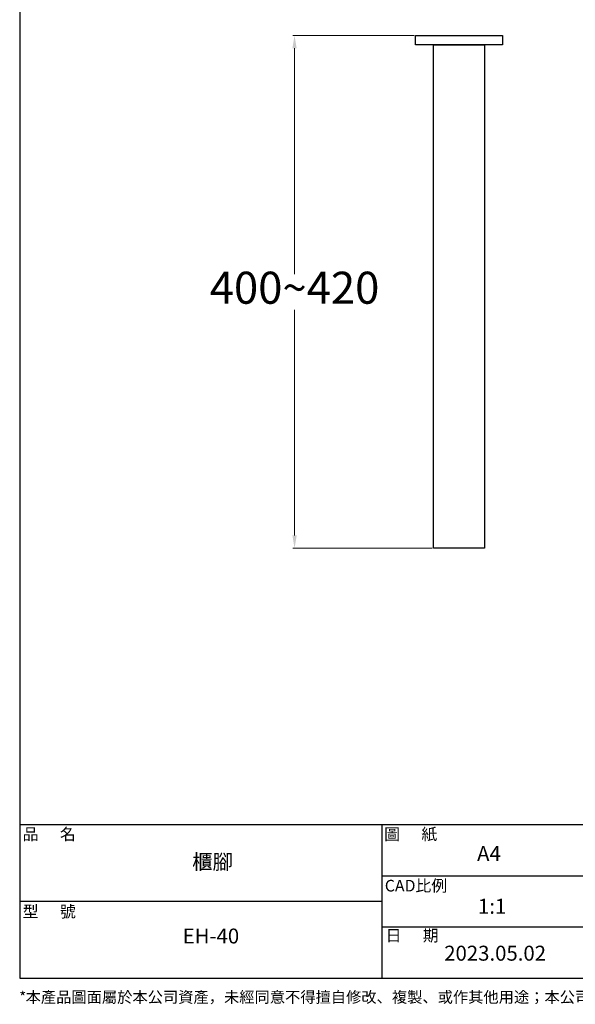
# Model space of a CAD drawing. Extents: x 688 to 1555, y -71 to 1160.
# Drawn here: x 688 to 1121, y -71 to 698 of the extents above; entities that cross this region are included whole.
import ezdxf

# ---------------------------------------------------------------- set-up
doc = ezdxf.new("R2010")
doc.units = 0
doc.header["$LTSCALE"] = 23.1
doc.header["$MEASUREMENT"] = 0
doc.layers.get('0').update_dxf_attribs({"linetype": 'CONTINUOUS'})
doc.layers.get('Defpoints').update_dxf_attribs({"linetype": 'CONTINUOUS'})
doc.dimstyles.new('ISO-25', dxfattribs={"dimtxt": 25, "dimasz": 10, "dimexe": 1.25, "dimexo": 1, "dimgap": 1, "dimtad": 0, "dimtih": 1, "dimtoh": 1, "dimdec": 0, "dimdsep": 46, "dimtxsty": 'Standard', "dimcen": 2.5, "dimclrd": 9, "dimclre": 9, "dimadec": 0, "dimazin": 0, "dimtfac": 1, "dimtdec": 0, "dimtmove": 0, "dimatfit": 3, "dimfxl": 1, "dimlwd": 5, "dimlwe": 5, "dimarcsym": 0})

# ---------------------------------------------------------------- blocks, each defined once
blk = doc.blocks.new('*D33')
at = {"color": 8, "lineweight": 5, "true_color": 0x808080, "transparency": 16777216}
for p, q in [((995.6, 685.4), (900.95, 685.4)), ((902.2, 675.4), (902.2, 499.2)), ((902.2, 295.15), (902.2, 471.36)), ((1009.6, 285.15), (900.95, 285.15))]:
    blk.add_line(p, q, dxfattribs=at)
at = {"color": 8, "true_color": 0x808080, "transparency": 16777216}
for points in [[(900.54, 675.4), (903.87, 675.4), (902.2, 685.4)], [(900.54, 295.15), (903.87, 295.15), (902.2, 285.15)]]:
    blk.add_solid(points, dxfattribs=at)
at = {"layer": 'Defpoints', "color": 0, "transparency": 16777216}
for p in [(996.6, 685.4), (902.2, 285.15), (1010.6, 285.15)]:
    blk.add_point(p, dxfattribs=at)
at = {"color": 0, "transparency": 16777216, "insert": (902.2, 485.28), "char_height": 25, "attachment_point": 5}
blk.add_mtext('400~420', dxfattribs=at)

msp = doc.modelspace()

# ---------------------------------------------------------------- linework, layer by layer
at = {"color": 7, "lineweight": -2}
for p, q in [((970.65, 29.54), (1555.33, 29.54)), ((970.83, -10.39), (1555.33, -10.39))]:
    msp.add_line(p, q, dxfattribs=at)
for points in [[(687.57, -50.23), (1555.33, -50.23), (1555.33, 1160.27), (687.57, 1160.27), (687.57, -50.23)], [(687.57, 69.49), (1555.21, 69.49)], [(970.46, 69.32), (970.46, -49.8)], [(687.58, 9.84), (970.42, 9.84)]]:
    msp.add_lwpolyline(points, dxfattribs=at)
for points in [[(996.6, 685.4), (1064.6, 685.4), (1064.6, 678.15), (996.6, 678.15)], [(1010.6, 678.15), (1050.6, 678.15), (1050.6, 285.15), (1010.6, 285.15)]]:
    msp.add_lwpolyline(points, close=True)

# ---------------------------------------------------------------- texts
at = {"color": 7, "lineweight": -2, "attachment_point": 7}
for s, insert, char_height in [('\\fMicrosoft JhengHei|b1|i0|c0|p34;\\W1;品      名', (689.93, 57.55), 9.0741), ('\\fMicrosoft JhengHei|b1|i0|c0|p34;\\W1;圖      紙', (972.19, 57.53), 9.0741), ('\\fMicrosoft JhengHei|b1|i0|c0|p34;\\W1;A4', (1044.75, 41.08), 11.6667), ('\\fMicrosoft JhengHei|b1|i0|c0|p34;\\W1;CAD比例', (972.69, 17.3), 9.0741), ('\\fMicrosoft JhengHei|b1|i0|c0|p34;\\W1;1:1', (1045.46, -0.05), 11.6667), ('\\fMicrosoft JhengHei|b1|i0|c0|p34;\\W1;型      號', (689.93, -2.81), 9.0741), ('\\fMicrosoft JhengHei|b1|i0|c0|p34;\\W1;日      期', (973.3, -21.62), 9.0741), ('{\\fMicrosoft JhengHei|b1|i0|c136|p34;2023.05.02}', (1019.06, -36.69), 11.6667), ('\\fMicrosoft JhengHei Light|b0|i0|c0|p34;\\W1;*', (687.14, -69.47), 8.733), ('\\fMicrosoft JhengHei Light|b0|i0|c0|p34;\\W1;本產品圖面屬於本公司資產，未經同意不得擅自修改、複製、或作其他用途；本公司保留對本產品圖面之資訊修改與解釋權。', (692.2, -69.47), 8.7345)]:
    msp.add_mtext(s, dxfattribs=dict(at, insert=insert, char_height=char_height))
at = {"color": 7, "lineweight": -2, "char_height": 11.6667, "attachment_point": 1}
for s, insert, width in [('{\\fMicrosoft JhengHei|b1|i0|c136|p34;櫃腳}', (822.27, 46.29), 483.9381), ('{\\fMicrosoft JhengHei|b1|i0|c136|p34;EH-40}', (814.81, -11.61), 412.2)]:
    msp.add_mtext(s, dxfattribs=dict(at, insert=insert, width=width))

# ---------------------------------------------------------------- dimensions: what is measured, and where the dimension line sits
dim = msp.add_linear_dim(base=(902.2, 285.15), p1=(996.6, 685.4), p2=(1010.6, 285.15), angle=90, text='<>~420', dimstyle='ISO-25')
dim.commit()
dim.dimension.update_dxf_attribs({"geometry": '*D33', "text_midpoint": (902.2, 485.28)})

doc.saveas('drawing.dxf')
